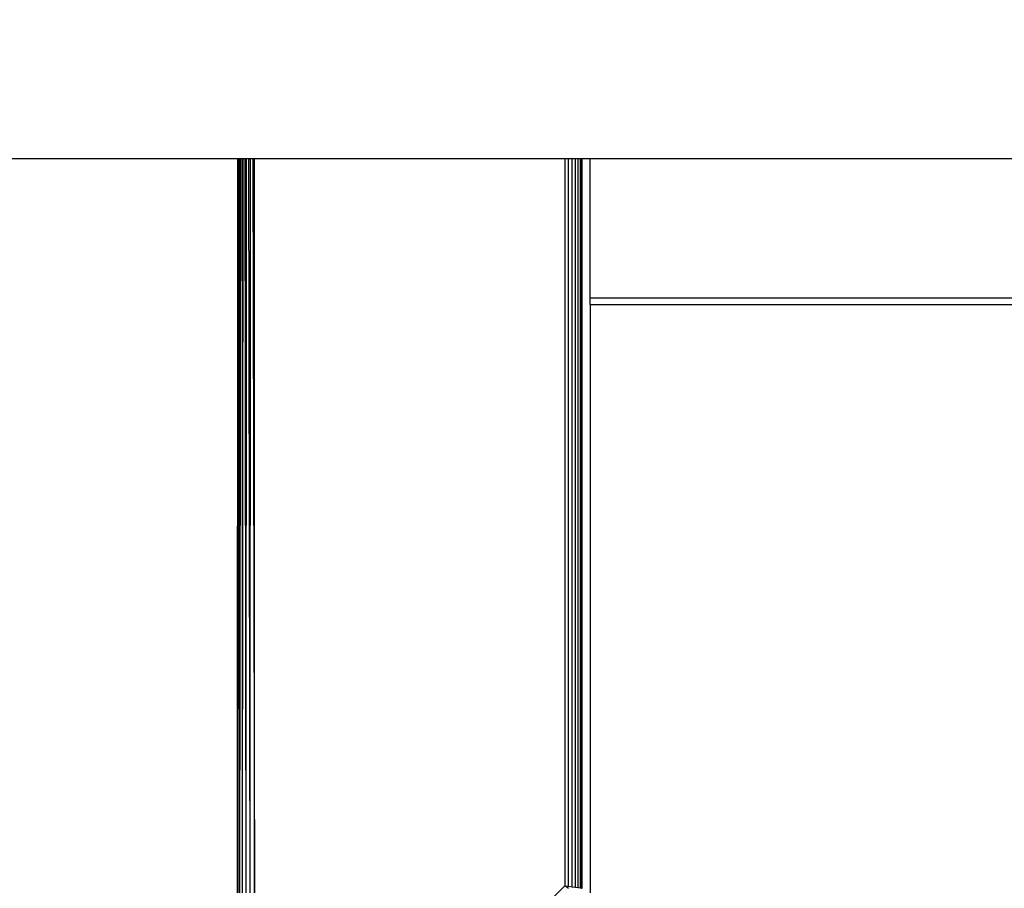
# Model space of a CAD drawing. Units: inches. Extents: x 3957 to 5102, y -3341 to -2499.
# Drawn here: x 4479 to 4488, y -3041 to -3033 of the extents above; entities that cross this region are included whole.
import ezdxf

# ---------------------------------------------------------------- set-up
doc = ezdxf.new("R2010")
doc.units = ezdxf.units.IN
doc.header["$MEASUREMENT"] = 0
doc.layers.add('VP-EQ', color=7, linetype='Continuous', true_color=0x8a3492, plot=False)
doc.styles.get("Standard").update_dxf_attribs({"font": 'arial.ttf'})
doc.dimstyles.get("Standard").update_dxf_attribs({"dimtxt": 14, "dimasz": 20, "dimexe": 20, "dimexo": 50, "dimgap": 20, "dimtad": 0, "dimdec": 0, "dimzin": 0, "dimdsep": 46, "dimtxsty": 'Standard', "dimcen": -0.09, "dimadec": 0, "dimazin": 0, "dimtfac": 1, "dimtdec": 4, "dimtofl": 0, "dimtmove": 0, "dimatfit": 3, "dimfxl": 70, "dimfxlon": 1, "dimtolj": 1, "dimtzin": 0, "dimarcsym": 0})

# ---------------------------------------------------------------- blocks, each defined once
blk = doc.blocks.new('*D220')
at = {"layer": 'Defpoints', "color": 0}
for p in [(4405.2136, -2578.9044), (4756.8986, -2862.3971), (4405.2136, -3043.2116)]:
    blk.add_point(p, dxfattribs=at)
at = {"layer": 'VP-EQ', "color": 0, "lineweight": -2}
for p, q in [((4405.2136, -2648.9044), (4405.2136, -2558.9044)), ((4756.8986, -2648.9044), (4756.8986, -2558.9044)), ((4425.2136, -2578.9044), (4546.9675, -2578.9044)), ((4736.8986, -2578.9044), (4617.9495, -2578.9044))]:
    blk.add_line(p, q, dxfattribs=at)
at = {"layer": 'VP-EQ', "color": 0}
for points in [[(4425.2136, -2575.571), (4425.2136, -2582.2377), (4405.2136, -2578.9044)], [(4736.8986, -2582.2377), (4736.8986, -2575.571), (4756.8986, -2578.9044)]]:
    blk.add_solid(points, dxfattribs=at)
at = {"layer": 'VP-EQ', "color": 0, "insert": (4582.4585, -2578.9044), "char_height": 14, "attachment_point": 5}
blk.add_mtext('\\A1;355', dxfattribs=at)
blk = doc.blocks.new('RB2859')
at = {"layer": 'VP-EQ', "color": 0}
for p, q in [((4481.0189, -3034.5565), (4477.2345, -3034.5565)), ((4481.0189, -3034.5565), (4481.0165, -3040.941)), ((4481.0218, -3034.5565), (4481.0189, -3034.5565)), ((4481.0282, -3034.5565), (4481.0216, -3040.941)), ((4481.0218, -3034.5565), (4481.0216, -3040.941)), ((4481.0282, -3034.5565), (4481.0218, -3034.5565)), ((4481.0369, -3034.5565), (4481.0282, -3034.5565)), ((4481.0469, -3034.5565), (4481.0366, -3040.941)), ((4481.0419, -3034.5565), (4481.0366, -3040.941)), ((4481.0369, -3034.5565), (4481.0366, -3040.941)), ((4481.0419, -3034.5565), (4481.0369, -3034.5565)), ((4481.0469, -3034.5565), (4481.0419, -3034.5565)), ((4481.0607, -3034.5565), (4481.0469, -3034.5565)), ((4481.0657, -3034.5565), (4481.0604, -3040.941)), ((4481.0607, -3034.5565), (4481.0604, -3040.941)), ((4481.0657, -3034.5565), (4481.0607, -3034.5565)), ((4481.0837, -3034.5565), (4481.0657, -3034.5565)), ((4481.0837, -3034.5565), (4481.0915, -3040.941)), ((4481.0957, -3034.5565), (4481.0837, -3034.5565)), ((4481.0957, -3034.5565), (4481.0915, -3040.941)), ((4481.1167, -3034.5565), (4481.0957, -3034.5565)), ((4481.1167, -3034.5565), (4481.1277, -3040.941)), ((4481.13, -3034.5565), (4481.1167, -3034.5565)), ((4481.13, -3034.5565), (4481.1277, -3040.941)), ((4481.1525, -3034.5565), (4481.13, -3034.5565)), ((4481.1525, -3034.5565), (4481.1665, -3040.941)), ((4481.1665, -3034.5565), (4481.1525, -3034.5565)), ((4481.1665, -3040.941), (4481.1665, -3034.5565)), ((4483.8665, -3034.5565), (4481.1665, -3034.5565)), ((4483.8665, -3034.5565), (4483.8665, -3040.8789)), ((4483.8999, -3034.5565), (4483.8665, -3034.5565)), ((4483.8999, -3040.8835), (4483.8999, -3034.5565)), ((4483.9316, -3034.5565), (4483.8999, -3034.5565)), ((4483.9316, -3040.8879), (4483.9316, -3034.5565)), ((4483.96, -3034.5565), (4483.9316, -3034.5565)), ((4483.96, -3040.8918), (4483.96, -3034.5565)), ((4483.9838, -3034.5565), (4483.96, -3034.5565)), ((4483.9838, -3040.8951), (4483.9838, -3034.5565)), ((4484.0017, -3034.5565), (4483.9838, -3034.5565)), ((4484.0017, -3040.8975), (4484.0017, -3034.5565)), ((4484.0128, -3034.5565), (4484.0017, -3034.5565)), ((4484.0128, -3040.8991), (4484.0128, -3034.5565)), ((4484.0165, -3034.5565), (4484.0128, -3034.5565)), ((4484.0165, -3040.8996), (4484.0165, -3034.5565)), ((4484.0882, -3034.5565), (4484.0165, -3034.5565)), ((4484.0882, -3035.7647), (4484.0882, -3034.5565)), ((4490.1695, -3034.5565), (4484.0882, -3034.5565)), ((4484.0882, -3035.7647), (4607.6925, -3035.7647)), ((4484.0882, -3035.8216), (4484.0882, -3035.7647)), ((4484.0882, -3035.8216), (4607.6597, -3035.8216)), ((4484.0882, -3035.8216), (4484.0882, -3040.9401)), ((4483.314, -3041.4314), (4483.8665, -3040.8789)), ((4483.8665, -3040.8789), (4483.8999, -3040.8835)), ((4483.8978, -3040.9025), (4483.8665, -3040.8789)), ((4483.8999, -3040.8835), (4483.9316, -3040.8879)), ((4483.9316, -3040.8879), (4483.96, -3040.8918)), ((4483.96, -3040.8918), (4483.9838, -3040.8951)), ((4483.9838, -3040.8951), (4484.0017, -3040.8975)), ((4484.0017, -3040.8975), (4484.0128, -3040.8991)), ((4484.0128, -3040.8991), (4484.0165, -3040.8996))]:
    blk.add_line(p, q, dxfattribs=at)
blk = doc.blocks.new('RB2859_2D')
at = {"layer": 'VP-EQ', "color": 0}
blk.add_blockref('RB2859', (0, 0), dxfattribs=at)
blk = doc.blocks.new('*D221')
at = {"layer": 'Defpoints', "color": 0}
for p in [(4906.8665, -2519.3994), (4906.8665, -2861.8951), (4253.2136, -3045.9201)]:
    blk.add_point(p, dxfattribs=at)
at = {"layer": 'VP-EQ', "color": 0, "lineweight": -2}
for p, q in [((4253.2136, -2589.3994), (4253.2136, -2499.3994)), ((4906.8665, -2589.3994), (4906.8665, -2499.3994)), ((4273.2136, -2519.3994), (4544.5001, -2519.3994)), ((4886.8665, -2519.3994), (4615.5801, -2519.3994))]:
    blk.add_line(p, q, dxfattribs=at)
at = {"layer": 'VP-EQ', "color": 0}
for points in [[(4273.2136, -2516.0661), (4273.2136, -2522.7327), (4253.2136, -2519.3994)], [(4886.8665, -2522.7327), (4886.8665, -2516.0661), (4906.8665, -2519.3994)]]:
    blk.add_solid(points, dxfattribs=at)
at = {"layer": 'VP-EQ', "color": 0, "insert": (4580.0401, -2519.3994), "char_height": 14, "attachment_point": 5}
blk.add_mtext('\\A1;655', dxfattribs=at)

msp = doc.modelspace()

# ---------------------------------------------------------------- block references
at = {"layer": 'VP-EQ', "color": 0}
msp.add_blockref('RB2859_2D', (0, 0), dxfattribs=at)

# ---------------------------------------------------------------- dimensions: what is measured, and where the dimension line sits
for base, p1, p2, text, picture, middle in [((4906.8665, -2519.3994), (4253.2136, -3045.9201), (4906.8665, -2861.8951), '655', '*D221', (4580.0401, -2519.3994)), ((4405.2136, -2578.9044), (4756.8986, -2862.3971), (4405.2136, -3043.2116), '355', '*D220', (4582.4585, -2578.9044))]:
    dim = msp.add_linear_dim(base=base, p1=p1, p2=p2, text=text, dimstyle='Standard', dxfattribs=at)
    dim.commit()
    dim.dimension.update_dxf_attribs({"geometry": picture, "text_midpoint": middle, "dimtype": 160})

doc.saveas('drawing.dxf')
